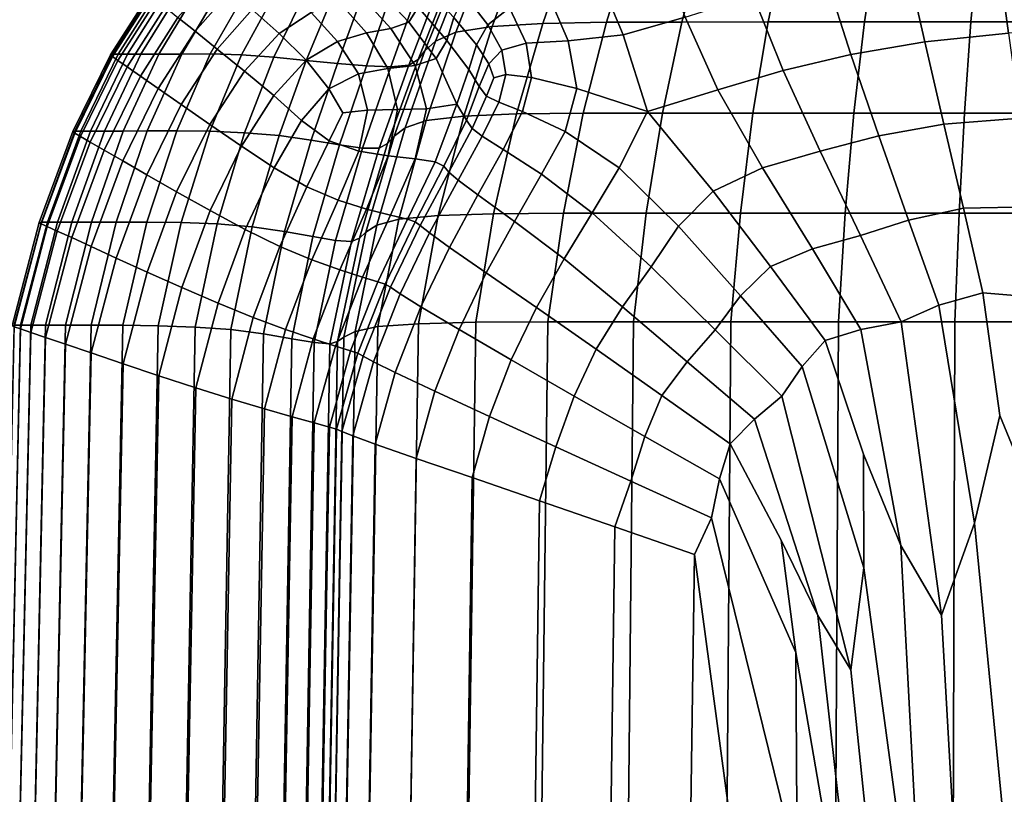
# Model space of a CAD drawing. Units: inches. Extents: x 58 to 224, y -1048 to -984.
# Drawn here: x 83 to 84, y -1023 to -1022 of the extents above; entities that cross this region are included whole.
import ezdxf

# ---------------------------------------------------------------- set-up
doc = ezdxf.new("R2010")
doc.units = ezdxf.units.IN
doc.header["$MEASUREMENT"] = 0
doc.layers.get('0').update_dxf_attribs({"true_color": 0x5890e1})

msp = doc.modelspace()

# ---------------------------------------------------------------- linework, layer by layer
at = {"color": 153, "true_color": 0x5890e1}
for points in [[(83.37991, -1022.35236, 23.97822), (83.3576, -1022.35486, 23.96654), (83.3447, -1022.39001, 23.98549), (83.36745, -1022.38861, 23.99941)], [(83.40749, -1022.35132, 23.99051), (83.37991, -1022.35236, 23.97822), (83.36745, -1022.38861, 23.99941), (83.39605, -1022.38806, 24.01306)], [(83.43986, -1022.35107, 24.00204), (83.40749, -1022.35132, 23.99051), (83.39605, -1022.38806, 24.01306), (83.42997, -1022.388, 24.02542)], [(83.43986, -1022.35107, 24.00204), (83.42997, -1022.388, 24.02542), (83.4687, -1022.38794, 24.03546), (83.47654, -1022.35095, 24.01143)], [(83.47654, -1022.35095, 24.01143), (83.4687, -1022.38794, 24.03546), (83.51206, -1022.38794, 24.04335), (83.51767, -1022.35083, 24.01882)], [(83.5599, -1022.38794, 24.04926), (83.56337, -1022.35083, 24.02436), (83.51767, -1022.35083, 24.01882), (83.51206, -1022.38794, 24.04335)], [(83.61204, -1022.38794, 24.05336), (83.61378, -1022.35083, 24.02822), (83.56337, -1022.35083, 24.02436), (83.5599, -1022.38794, 24.04926)], [(83.61805, -1022.35406, 8.16774), (83.62051, -1022.3905, 8.1424), (83.57684, -1022.39301, 8.14246), (83.57191, -1022.3573, 8.16774)], [(83.3576, -1022.35486, 23.96654), (83.34143, -1022.35864, 23.95542), (83.32843, -1022.39264, 23.97197), (83.3447, -1022.39001, 23.98549)], [(83.3922, -1022.36646, 8.20024), (83.41943, -1022.35602, 8.19828), (83.43141, -1022.3858, 8.17023), (83.40352, -1022.39374, 8.1737)], [(83.57191, -1022.3573, 8.16774), (83.57684, -1022.39301, 8.14246), (83.53915, -1022.39691, 8.14265), (83.53125, -1022.362, 8.16787)], [(83.34143, -1022.35864, 23.95542), (83.33227, -1022.36353, 23.94481), (83.31924, -1022.39661, 23.95951), (83.32843, -1022.39264, 23.97197)], [(83.50591, -1022.40259, 8.14312), (83.495, -1022.36823, 8.16824), (83.53125, -1022.362, 8.16787), (83.53915, -1022.39691, 8.14265)], [(83.21989, -1022.36719, 8.68803), (83.2273, -1022.37384, 8.40567), (83.21118, -1022.39215, 8.4045), (83.20348, -1022.38593, 8.68706)], [(83.29391, -1022.37378, 8.32412), (83.29772, -1022.36737, 8.32205), (83.31141, -1022.38135, 8.28422), (83.30725, -1022.388, 8.28683)], [(83.33227, -1022.36353, 23.94481), (83.32743, -1022.36847, 23.93443), (83.31447, -1022.401, 23.94845), (83.31924, -1022.39661, 23.95951)], [(83.35246, -1022.38165, 8.21044), (83.3428, -1022.38928, 8.21671), (83.33226, -1022.37561, 8.24295), (83.34142, -1022.36499, 8.23802)], [(83.3694, -1022.37451, 8.20462), (83.3922, -1022.36646, 8.20024), (83.40352, -1022.39374, 8.1737), (83.37891, -1022.39642, 8.18115)], [(83.32743, -1022.36847, 23.93443), (83.32427, -1022.37225, 23.92403), (83.31142, -1022.40479, 23.93909), (83.31447, -1022.401, 23.94845)], [(83.47545, -1022.40985, 8.14407), (83.46207, -1022.3761, 8.16899), (83.495, -1022.36823, 8.16824), (83.50591, -1022.40259, 8.14312)], [(83.17406, -1022.4024, 18.93825), (83.19154, -1022.375, 18.93777), (83.19073, -1022.37531, 16.09936), (83.17322, -1022.40271, 16.09944)], [(83.19151, -1022.37628, 13.25979), (83.17403, -1022.40356, 13.25966), (83.17322, -1022.40271, 16.09944), (83.19073, -1022.37531, 16.09936)], [(83.19386, -1022.37817, 10.88391), (83.1765, -1022.40527, 10.88368), (83.17403, -1022.40356, 13.25966), (83.19151, -1022.37628, 13.25979)], [(83.17658, -1022.4024, 21.31136), (83.19395, -1022.375, 21.31014), (83.19154, -1022.375, 18.93777), (83.17406, -1022.4024, 18.93825)], [(83.19395, -1022.375, 21.31014), (83.17658, -1022.4024, 21.31136), (83.18078, -1022.4024, 22.75402), (83.19798, -1022.375, 22.75161)], [(83.19798, -1022.375, 22.75161), (83.18078, -1022.4024, 22.75402), (83.18684, -1022.4024, 23.4976), (83.2038, -1022.375, 23.49372)], [(83.19493, -1022.4024, 23.77347), (83.21157, -1022.37494, 23.768), (83.2038, -1022.375, 23.49372), (83.18684, -1022.4024, 23.4976)], [(83.20525, -1022.4024, 23.81301), (83.2215, -1022.37494, 23.80598), (83.21157, -1022.37494, 23.768), (83.19493, -1022.4024, 23.77347)], [(83.2215, -1022.37494, 23.80598), (83.20525, -1022.4024, 23.81301), (83.21796, -1022.40234, 23.8476), (83.23374, -1022.37488, 23.83919)], [(83.2273, -1022.37384, 8.40567), (83.2369, -1022.38239, 8.35941), (83.22109, -1022.40015, 8.35814), (83.21118, -1022.39215, 8.4045)], [(83.23374, -1022.37488, 23.83919), (83.21796, -1022.40234, 23.8476), (83.23209, -1022.40271, 23.87658), (83.24676, -1022.37573, 23.86683)], [(83.2466, -1022.40381, 23.89931), (83.25902, -1022.37854, 23.88808), (83.24676, -1022.37573, 23.86683), (83.23209, -1022.40271, 23.87658)], [(83.2369, -1022.38239, 8.35941), (83.25142, -1022.37256, 8.36153), (83.26333, -1022.38373, 8.32045), (83.2489, -1022.39313, 8.3184)], [(83.28648, -1022.37683, 8.32405), (83.29391, -1022.37378, 8.32412), (83.30725, -1022.388, 8.28683), (83.29917, -1022.39093, 8.28759)], [(83.31959, -1022.37512, 23.91602), (83.31017, -1022.37738, 23.91281), (83.29918, -1022.4082, 23.92946), (83.30726, -1022.40741, 23.93242)], [(83.32427, -1022.37225, 23.92403), (83.31959, -1022.37512, 23.91602), (83.30726, -1022.40741, 23.93242), (83.31142, -1022.40479, 23.93909)], [(83.32742, -1022.38599, 8.24788), (83.32426, -1022.39636, 8.25167), (83.31141, -1022.38135, 8.28422), (83.31446, -1022.37195, 8.28041)], [(83.3428, -1022.38928, 8.21671), (83.33763, -1022.39825, 8.22222), (83.32742, -1022.38599, 8.24788), (83.33226, -1022.37561, 8.24295)], [(83.35246, -1022.38165, 8.21044), (83.3694, -1022.37451, 8.20462), (83.37891, -1022.39642, 8.18115), (83.35996, -1022.39752, 8.19015)], [(83.43141, -1022.3858, 8.17023), (83.46207, -1022.3761, 8.16899), (83.47545, -1022.40985, 8.14407), (83.44611, -1022.41852, 8.1457)], [(83.19386, -1022.37817, 10.88391), (83.19778, -1022.38135, 9.4366), (83.18062, -1022.40814, 9.43624), (83.1765, -1022.40527, 10.88368)], [(83.26112, -1022.40527, 23.91518), (83.27136, -1022.38092, 23.90236), (83.25902, -1022.37854, 23.88808), (83.2466, -1022.40381, 23.89931)], [(83.28464, -1022.38074, 23.90907), (83.27136, -1022.38092, 23.90236), (83.26112, -1022.40527, 23.91518), (83.27523, -1022.40668, 23.92362)], [(83.26333, -1022.38373, 8.32045), (83.27607, -1022.37921, 8.32258), (83.28817, -1022.39294, 8.28713), (83.27522, -1022.39679, 8.28609)], [(83.29789, -1022.37915, 23.91147), (83.28464, -1022.38074, 23.90907), (83.27523, -1022.40668, 23.92362), (83.28818, -1022.40771, 23.92744)], [(83.27607, -1022.37921, 8.32258), (83.28648, -1022.37683, 8.32405), (83.29917, -1022.39093, 8.28759), (83.28817, -1022.39294, 8.28713)], [(83.31017, -1022.37738, 23.91281), (83.29789, -1022.37915, 23.91147), (83.28818, -1022.40771, 23.92744), (83.29918, -1022.4082, 23.92946)], [(83.19778, -1022.38135, 9.4366), (83.20348, -1022.38593, 8.68706), (83.18659, -1022.41235, 8.68657), (83.18062, -1022.40814, 9.43624)], [(83.2369, -1022.38239, 8.35941), (83.2489, -1022.39313, 8.3184), (83.23343, -1022.4101, 8.31718), (83.22109, -1022.40015, 8.35814)], [(83.2489, -1022.39313, 8.3184), (83.26333, -1022.38373, 8.32045), (83.27522, -1022.39679, 8.28609), (83.26112, -1022.40521, 8.2847)], [(83.32426, -1022.39636, 8.25167), (83.31958, -1022.40436, 8.25456), (83.30725, -1022.388, 8.28683), (83.31141, -1022.38135, 8.28422)], [(83.35246, -1022.38165, 8.21044), (83.35996, -1022.39752, 8.19015), (83.34911, -1022.4007, 8.19829), (83.3428, -1022.38928, 8.21671)], [(83.20348, -1022.38593, 8.68706), (83.21118, -1022.39215, 8.4045), (83.19463, -1022.41791, 8.40391), (83.18659, -1022.41235, 8.68657)], [(83.31958, -1022.40436, 8.25456), (83.31016, -1022.40759, 8.25677), (83.29917, -1022.39093, 8.28759), (83.30725, -1022.388, 8.28683)], [(83.33763, -1022.39825, 8.22222), (83.33415, -1022.40936, 8.22577), (83.32426, -1022.39636, 8.25167), (83.32742, -1022.38599, 8.24788)], [(83.33192, -1022.4303, 24.00225), (83.35565, -1022.42926, 24.01745), (83.36745, -1022.38861, 23.99941), (83.3447, -1022.39001, 23.98549)], [(83.3428, -1022.38928, 8.21671), (83.34911, -1022.4007, 8.19829), (83.34315, -1022.40686, 8.20453), (83.33763, -1022.39825, 8.22222)], [(83.35565, -1022.42926, 24.01745), (83.38562, -1022.42896, 24.03207), (83.39605, -1022.38806, 24.01306), (83.36745, -1022.38861, 23.99941)], [(83.38562, -1022.42896, 24.03207), (83.42123, -1022.42896, 24.04516), (83.42997, -1022.388, 24.02542), (83.39605, -1022.38806, 24.01306)], [(83.40352, -1022.39374, 8.1737), (83.43141, -1022.3858, 8.17023), (83.44611, -1022.41852, 8.1457), (83.41457, -1022.42828, 8.14838)], [(83.42997, -1022.388, 24.02542), (83.42123, -1022.42896, 24.04516), (83.46191, -1022.42896, 24.05577), (83.4687, -1022.38794, 24.03546)], [(83.4687, -1022.38794, 24.03546), (83.46191, -1022.42896, 24.05577), (83.50728, -1022.42896, 24.0641), (83.51206, -1022.38794, 24.04335)], [(83.55696, -1022.42896, 24.07032), (83.5599, -1022.38794, 24.04926), (83.51206, -1022.38794, 24.04335), (83.50728, -1022.42896, 24.0641)], [(83.61057, -1022.42896, 24.07463), (83.61204, -1022.38794, 24.05336), (83.5599, -1022.38794, 24.04926), (83.55696, -1022.42896, 24.07032)], [(83.21118, -1022.39215, 8.4045), (83.22109, -1022.40015, 8.35814), (83.20497, -1022.42511, 8.3575), (83.19463, -1022.41791, 8.40391)], [(83.2489, -1022.39313, 8.3184), (83.26112, -1022.40521, 8.2847), (83.2466, -1022.42108, 8.28324), (83.23343, -1022.4101, 8.31718)], [(83.29788, -1022.40894, 8.25855), (83.28463, -1022.41132, 8.26015), (83.27522, -1022.39679, 8.28609), (83.28817, -1022.39294, 8.28713)], [(83.31016, -1022.40759, 8.25677), (83.29788, -1022.40894, 8.25855), (83.28817, -1022.39294, 8.28713), (83.29917, -1022.39093, 8.28759)], [(83.30553, -1022.43555, 23.97395), (83.31502, -1022.43225, 23.98744), (83.32843, -1022.39264, 23.97197), (83.31924, -1022.39661, 23.95951)], [(83.31502, -1022.43225, 23.98744), (83.33192, -1022.4303, 24.00225), (83.3447, -1022.39001, 23.98549), (83.32843, -1022.39264, 23.97197)], [(83.37891, -1022.39642, 8.18115), (83.40352, -1022.39374, 8.1737), (83.41457, -1022.42828, 8.14838), (83.38271, -1022.41791, 8.16489)], [(83.57684, -1022.39301, 8.14246), (83.58197, -1022.43115, 8.12128), (83.54768, -1022.43384, 8.12154), (83.53915, -1022.39691, 8.14265)], [(83.28463, -1022.41132, 8.26015), (83.27135, -1022.41803, 8.26035), (83.26112, -1022.40521, 8.2847), (83.27522, -1022.39679, 8.28609)], [(83.30068, -1022.43933, 23.96231), (83.30553, -1022.43555, 23.97395), (83.31924, -1022.39661, 23.95951), (83.31447, -1022.401, 23.94845)], [(83.33415, -1022.40936, 8.22577), (83.32887, -1022.42487, 8.22632), (83.31958, -1022.40436, 8.25456), (83.32426, -1022.39636, 8.25167)], [(83.33891, -1022.41705, 8.20786), (83.33415, -1022.40936, 8.22577), (83.33763, -1022.39825, 8.22222), (83.34315, -1022.40686, 8.20453)], [(83.35996, -1022.39752, 8.19015), (83.36243, -1022.41296, 8.17708), (83.35083, -1022.41162, 8.18724), (83.34911, -1022.4007, 8.19829)], [(83.35996, -1022.39752, 8.19015), (83.37891, -1022.39642, 8.18115), (83.38271, -1022.41791, 8.16489), (83.36243, -1022.41296, 8.17708)], [(83.51846, -1022.43915, 8.12185), (83.50591, -1022.40259, 8.14312), (83.53915, -1022.39691, 8.14265), (83.54768, -1022.43384, 8.12154)], [(83.15719, -1022.43701, 18.93872), (83.17406, -1022.4024, 18.93825), (83.17322, -1022.40271, 16.09944), (83.15631, -1022.43726, 16.09954)], [(83.17403, -1022.40356, 13.25966), (83.15717, -1022.43799, 13.25962), (83.15631, -1022.43726, 16.09954), (83.17322, -1022.40271, 16.09944)], [(83.15981, -1022.43701, 21.31253), (83.17658, -1022.4024, 21.31136), (83.17406, -1022.4024, 18.93825), (83.15719, -1022.43701, 18.93872)], [(83.17658, -1022.4024, 21.31136), (83.15981, -1022.43701, 21.31253), (83.16417, -1022.43701, 22.75634), (83.18078, -1022.4024, 22.75402)], [(83.18078, -1022.4024, 22.75402), (83.16417, -1022.43701, 22.75634), (83.17046, -1022.43701, 23.50137), (83.18684, -1022.4024, 23.4976)], [(83.17889, -1022.43701, 23.77885), (83.19493, -1022.4024, 23.77347), (83.18684, -1022.4024, 23.4976), (83.17046, -1022.43701, 23.50137)], [(83.18964, -1022.43695, 23.82), (83.20525, -1022.4024, 23.81301), (83.19493, -1022.4024, 23.77347), (83.17889, -1022.43701, 23.77885)], [(83.20525, -1022.4024, 23.81301), (83.18964, -1022.43695, 23.82), (83.20291, -1022.43695, 23.85604), (83.21796, -1022.40234, 23.8476)], [(83.21796, -1022.40234, 23.8476), (83.20291, -1022.43695, 23.85604), (83.2178, -1022.43713, 23.88636), (83.23209, -1022.40271, 23.87658)], [(83.22109, -1022.40015, 8.35814), (83.23343, -1022.4101, 8.31718), (83.2178, -1022.43402, 8.31657), (83.20497, -1022.42511, 8.3575)], [(83.23344, -1022.43774, 23.91032), (83.2466, -1022.40381, 23.89931), (83.23209, -1022.40271, 23.87658), (83.2178, -1022.43713, 23.88636)], [(83.29773, -1022.44263, 23.95302), (83.30068, -1022.43933, 23.96231), (83.31447, -1022.401, 23.94845), (83.31142, -1022.40479, 23.93909)], [(83.34911, -1022.4007, 8.19829), (83.35083, -1022.41162, 8.18724), (83.34545, -1022.41302, 8.19519), (83.34315, -1022.40686, 8.20453)], [(83.49205, -1022.44611, 8.12252), (83.47545, -1022.40985, 8.14407), (83.50591, -1022.40259, 8.14312), (83.51846, -1022.43915, 8.12185)], [(83.1765, -1022.40527, 10.88368), (83.15975, -1022.43951, 10.88361), (83.15717, -1022.43799, 13.25962), (83.17403, -1022.40356, 13.25966)], [(83.16406, -1022.44196, 9.43612), (83.15975, -1022.43951, 10.88361), (83.1765, -1022.40527, 10.88368), (83.18062, -1022.40814, 9.43624)], [(83.24891, -1022.43896, 23.92729), (83.26112, -1022.40527, 23.91518), (83.2466, -1022.40381, 23.89931), (83.23344, -1022.43774, 23.91032)], [(83.26112, -1022.40521, 8.2847), (83.27135, -1022.41803, 8.26035), (83.25901, -1022.43231, 8.25794), (83.2466, -1022.42108, 8.28324)], [(83.24891, -1022.43896, 23.92729), (83.26334, -1022.44104, 23.93666), (83.27523, -1022.40668, 23.92362), (83.26112, -1022.40527, 23.91518)], [(83.26334, -1022.44104, 23.93666), (83.27608, -1022.44318, 23.94117), (83.28818, -1022.40771, 23.92744), (83.27523, -1022.40668, 23.92362)], [(83.29392, -1022.4447, 23.94661), (83.29773, -1022.44263, 23.95302), (83.31142, -1022.40479, 23.93909), (83.30726, -1022.40741, 23.93242)], [(83.32887, -1022.42487, 8.22632), (83.3152, -1022.427, 8.23411), (83.31016, -1022.40759, 8.25677), (83.31958, -1022.40436, 8.25456)], [(83.3422, -1022.42133, 8.19473), (83.33891, -1022.41705, 8.20786), (83.34315, -1022.40686, 8.20453), (83.34545, -1022.41302, 8.19519)], [(83.17031, -1022.44556, 8.68641), (83.16406, -1022.44196, 9.43612), (83.18062, -1022.40814, 9.43624), (83.18659, -1022.41235, 8.68657)], [(83.23343, -1022.4101, 8.31718), (83.2466, -1022.42108, 8.28324), (83.23208, -1022.44385, 8.28212), (83.2178, -1022.43402, 8.31657)], [(83.28874, -1022.42767, 8.24201), (83.27754, -1022.42877, 8.24702), (83.27135, -1022.41803, 8.26035), (83.28463, -1022.41132, 8.26015)], [(83.27608, -1022.44318, 23.94117), (83.28648, -1022.44464, 23.94357), (83.29918, -1022.4082, 23.92946), (83.28818, -1022.40771, 23.92744)], [(83.30216, -1022.42725, 8.23779), (83.28874, -1022.42767, 8.24201), (83.28463, -1022.41132, 8.26015), (83.29788, -1022.40894, 8.25855)], [(83.28648, -1022.44464, 23.94357), (83.29392, -1022.4447, 23.94661), (83.30726, -1022.40741, 23.93242), (83.29918, -1022.4082, 23.92946)], [(83.3152, -1022.427, 8.23411), (83.30216, -1022.42725, 8.23779), (83.29788, -1022.40894, 8.25855), (83.31016, -1022.40759, 8.25677)], [(83.33324, -1022.43207, 8.2087), (83.32887, -1022.42487, 8.22632), (83.33415, -1022.40936, 8.22577), (83.33891, -1022.41705, 8.20786)], [(83.34765, -1022.42401, 8.18313), (83.3422, -1022.42133, 8.19473), (83.34545, -1022.41302, 8.19519), (83.35083, -1022.41162, 8.18724)], [(83.35837, -1022.42828, 8.17117), (83.34765, -1022.42401, 8.18313), (83.35083, -1022.41162, 8.18724), (83.36243, -1022.41296, 8.17708)], [(83.49205, -1022.44611, 8.12252), (83.46623, -1022.45361, 8.12384), (83.44611, -1022.41852, 8.1457), (83.47545, -1022.40985, 8.14407)], [(83.17873, -1022.45044, 8.40372), (83.17031, -1022.44556, 8.68641), (83.18659, -1022.41235, 8.68657), (83.19463, -1022.41791, 8.40391)], [(83.37745, -1022.43719, 8.15692), (83.35837, -1022.42828, 8.17117), (83.36243, -1022.41296, 8.17708), (83.38271, -1022.41791, 8.16489)], [(83.18951, -1022.45667, 8.3573), (83.17873, -1022.45044, 8.40372), (83.19463, -1022.41791, 8.40391), (83.20497, -1022.42511, 8.3575)], [(83.27135, -1022.41803, 8.26035), (83.27754, -1022.42877, 8.24702), (83.27147, -1022.44141, 8.24071), (83.25901, -1022.43231, 8.25794)], [(83.33575, -1022.43585, 8.19534), (83.33324, -1022.43207, 8.2087), (83.33891, -1022.41705, 8.20786), (83.3422, -1022.42133, 8.19473)], [(83.40185, -1022.45349, 8.14051), (83.37745, -1022.43719, 8.15692), (83.38271, -1022.41791, 8.16489), (83.41457, -1022.42828, 8.14838)], [(83.46623, -1022.45361, 8.12384), (83.44404, -1022.46399, 8.12422), (83.41457, -1022.42828, 8.14838), (83.44611, -1022.41852, 8.1457)], [(83.2466, -1022.42108, 8.28324), (83.25901, -1022.43231, 8.25794), (83.24676, -1022.45355, 8.25516), (83.23208, -1022.44385, 8.28212)], [(83.3152, -1022.427, 8.23411), (83.32887, -1022.42487, 8.22632), (83.31908, -1022.45081, 8.21696), (83.31007, -1022.44952, 8.2221)], [(83.32887, -1022.42487, 8.22632), (83.33324, -1022.43207, 8.2087), (83.32296, -1022.45276, 8.20748), (83.31908, -1022.45081, 8.21696)], [(83.34026, -1022.43933, 8.18265), (83.33575, -1022.43585, 8.19534), (83.3422, -1022.42133, 8.19473), (83.34765, -1022.42401, 8.18313)], [(83.34968, -1022.44525, 8.16924), (83.34026, -1022.43933, 8.18265), (83.34765, -1022.42401, 8.18313), (83.35837, -1022.42828, 8.17117)], [(83.2029, -1022.46436, 8.31638), (83.18951, -1022.45667, 8.3573), (83.20497, -1022.42511, 8.3575), (83.2178, -1022.43402, 8.31657)], [(83.27754, -1022.42877, 8.24702), (83.28874, -1022.42767, 8.24201), (83.28477, -1022.44611, 8.23101), (83.27147, -1022.44141, 8.24071)], [(83.28874, -1022.42767, 8.24201), (83.30216, -1022.42725, 8.23779), (83.29795, -1022.44818, 8.22581), (83.28477, -1022.44611, 8.23101)], [(83.30216, -1022.42725, 8.23779), (83.3152, -1022.427, 8.23411), (83.31007, -1022.44952, 8.2221), (83.29795, -1022.44818, 8.22581)], [(83.32048, -1022.47498, 24.01636), (83.34534, -1022.47418, 24.03226), (83.35565, -1022.42926, 24.01745), (83.33192, -1022.4303, 24.00225)], [(83.34534, -1022.47418, 24.03226), (83.37669, -1022.47388, 24.04758), (83.38562, -1022.42896, 24.03207), (83.35565, -1022.42926, 24.01745)], [(83.36687, -1022.45642, 8.15373), (83.34968, -1022.44525, 8.16924), (83.35837, -1022.42828, 8.17117), (83.37745, -1022.43719, 8.15692)], [(83.37669, -1022.47388, 24.04758), (83.41388, -1022.47388, 24.06129), (83.42123, -1022.42896, 24.04516), (83.38562, -1022.42896, 24.03207)], [(83.42851, -1022.47968, 8.12206), (83.40185, -1022.45349, 8.14051), (83.41457, -1022.42828, 8.14838), (83.44404, -1022.46399, 8.12422)], [(83.42123, -1022.42896, 24.04516), (83.41388, -1022.47388, 24.06129), (83.45628, -1022.47388, 24.07239), (83.46191, -1022.42896, 24.05577)], [(83.46191, -1022.42896, 24.05577), (83.45628, -1022.47388, 24.07239), (83.50335, -1022.47388, 24.08108), (83.50728, -1022.42896, 24.0641)], [(83.55456, -1022.47388, 24.08756), (83.55696, -1022.42896, 24.07032), (83.50728, -1022.42896, 24.0641), (83.50335, -1022.47388, 24.08108)], [(83.60937, -1022.47388, 24.09204), (83.61057, -1022.42896, 24.07463), (83.55696, -1022.42896, 24.07032), (83.55456, -1022.47388, 24.08756)], [(83.25901, -1022.43231, 8.25794), (83.27147, -1022.44141, 8.24071), (83.26138, -1022.46204, 8.23613), (83.24676, -1022.45355, 8.25516)], [(83.29287, -1022.47937, 23.98683), (83.30278, -1022.47662, 24.00088), (83.31502, -1022.43225, 23.98744), (83.30553, -1022.43555, 23.97395)], [(83.30278, -1022.47662, 24.00088), (83.32048, -1022.47498, 24.01636), (83.33192, -1022.4303, 24.00225), (83.31502, -1022.43225, 23.98744)], [(83.33324, -1022.43207, 8.2087), (83.33575, -1022.43585, 8.19534), (83.32523, -1022.45551, 8.1954), (83.32296, -1022.45276, 8.20748)], [(83.53187, -1022.47699, 8.10476), (83.51846, -1022.43915, 8.12185), (83.54768, -1022.43384, 8.12154), (83.5565, -1022.47168, 8.10473)], [(83.58197, -1022.43115, 8.12128), (83.58718, -1022.47107, 8.10431), (83.5565, -1022.47168, 8.10473), (83.54768, -1022.43384, 8.12154)], [(83.14209, -1022.47791, 18.93913), (83.15719, -1022.43701, 18.93872), (83.15631, -1022.43726, 16.09954), (83.14118, -1022.47809, 16.09964)], [(83.15717, -1022.43799, 13.25962), (83.14207, -1022.4787, 13.25962), (83.14118, -1022.47809, 16.09964), (83.15631, -1022.43726, 16.09954)], [(83.15975, -1022.43951, 10.88361), (83.14476, -1022.47992, 10.88361), (83.14207, -1022.4787, 13.25962), (83.15717, -1022.43799, 13.25962)], [(83.14479, -1022.47791, 21.31357), (83.15981, -1022.43701, 21.31253), (83.15719, -1022.43701, 18.93872), (83.14209, -1022.47791, 18.93913)], [(83.15981, -1022.43701, 21.31253), (83.14479, -1022.47791, 21.31357), (83.1493, -1022.47791, 22.75842), (83.16417, -1022.43701, 22.75634)], [(83.16417, -1022.43701, 22.75634), (83.1493, -1022.47791, 22.75842), (83.15582, -1022.47791, 23.50476), (83.17046, -1022.43701, 23.50137)], [(83.16456, -1022.47791, 23.78371), (83.17889, -1022.43701, 23.77885), (83.17046, -1022.43701, 23.50137), (83.15582, -1022.47791, 23.50476)], [(83.17572, -1022.47791, 23.82634), (83.18964, -1022.43695, 23.82), (83.17889, -1022.43701, 23.77885), (83.16456, -1022.47791, 23.78371)], [(83.18964, -1022.43695, 23.82), (83.17572, -1022.47791, 23.82634), (83.18952, -1022.47791, 23.86376), (83.20291, -1022.43695, 23.85604)], [(83.20291, -1022.43695, 23.85604), (83.18952, -1022.47791, 23.86376), (83.20497, -1022.47809, 23.89528), (83.2178, -1022.43713, 23.88636)], [(83.21796, -1022.47278, 8.28177), (83.2029, -1022.46436, 8.31638), (83.2178, -1022.43402, 8.31657), (83.23208, -1022.44385, 8.28212)], [(83.2211, -1022.4787, 23.92025), (83.23344, -1022.43774, 23.91032), (83.2178, -1022.43713, 23.88636), (83.20497, -1022.47809, 23.89528)], [(83.23691, -1022.47998, 23.93799), (83.24891, -1022.43896, 23.92729), (83.23344, -1022.43774, 23.91032), (83.2211, -1022.4787, 23.92025)], [(83.28792, -1022.48248, 23.97473), (83.29287, -1022.47937, 23.98683), (83.30553, -1022.43555, 23.97395), (83.30068, -1022.43933, 23.96231)], [(83.33575, -1022.43585, 8.19534), (83.34026, -1022.43933, 8.18265), (83.32938, -1022.45905, 8.18247), (83.32523, -1022.45551, 8.1954)], [(83.38972, -1022.47369, 8.13683), (83.36687, -1022.45642, 8.15373), (83.37745, -1022.43719, 8.15692), (83.40185, -1022.45349, 8.14051)], [(83.14925, -1022.48199, 9.43612), (83.14476, -1022.47992, 10.88361), (83.15975, -1022.43951, 10.88361), (83.16406, -1022.44196, 9.43612)], [(83.15575, -1022.48492, 8.68641), (83.14925, -1022.48199, 9.43612), (83.16406, -1022.44196, 9.43612), (83.17031, -1022.44556, 8.68641)], [(83.23691, -1022.47998, 23.93799), (83.25143, -1022.48212, 23.94783), (83.26334, -1022.44104, 23.93666), (83.24891, -1022.43896, 23.92729)], [(83.25143, -1022.48212, 23.94783), (83.26407, -1022.48438, 23.95262), (83.27608, -1022.44318, 23.94117), (83.26334, -1022.44104, 23.93666)], [(83.27147, -1022.44141, 8.24071), (83.28477, -1022.44611, 8.23101), (83.27548, -1022.46802, 8.22551), (83.26138, -1022.46204, 8.23613)], [(83.28146, -1022.48657, 23.95841), (83.28506, -1022.48511, 23.96509), (83.29773, -1022.44263, 23.95302), (83.29392, -1022.4447, 23.94661)], [(83.28506, -1022.48511, 23.96509), (83.28792, -1022.48248, 23.97473), (83.30068, -1022.43933, 23.96231), (83.29773, -1022.44263, 23.95302)], [(83.34026, -1022.43933, 8.18265), (83.34968, -1022.44525, 8.16924), (83.33828, -1022.4657, 8.16813), (83.32938, -1022.45905, 8.18247)], [(83.51027, -1022.48401, 8.10493), (83.49205, -1022.44611, 8.12252), (83.51846, -1022.43915, 8.12185), (83.53187, -1022.47699, 8.10476)], [(83.16449, -1022.48895, 8.40372), (83.15575, -1022.48492, 8.68641), (83.17031, -1022.44556, 8.68641), (83.17873, -1022.45044, 8.40372)], [(83.23373, -1022.4812, 8.25428), (83.21796, -1022.47278, 8.28177), (83.23208, -1022.44385, 8.28212), (83.24676, -1022.45355, 8.25516)], [(83.26407, -1022.48438, 23.95262), (83.27428, -1022.48615, 23.9552), (83.28648, -1022.44464, 23.94357), (83.27608, -1022.44318, 23.94117)], [(83.27428, -1022.48615, 23.9552), (83.28146, -1022.48657, 23.95841), (83.29392, -1022.4447, 23.94661), (83.28648, -1022.44464, 23.94357)], [(83.28477, -1022.44611, 8.23101), (83.29795, -1022.44818, 8.22581), (83.28829, -1022.47205, 8.22022), (83.27548, -1022.46802, 8.22551)], [(83.34968, -1022.44525, 8.16924), (83.36687, -1022.45642, 8.15373), (83.35474, -1022.4776, 8.15183), (83.33828, -1022.4657, 8.16813)], [(83.51027, -1022.48401, 8.10493), (83.48867, -1022.48993, 8.10575), (83.46623, -1022.45361, 8.12384), (83.49205, -1022.44611, 8.12252)], [(83.17571, -1022.49408, 8.3573), (83.16449, -1022.48895, 8.40372), (83.17873, -1022.45044, 8.40372), (83.18951, -1022.45667, 8.3573)], [(83.29795, -1022.44818, 8.22581), (83.31007, -1022.44952, 8.2221), (83.29903, -1022.47479, 8.21721), (83.28829, -1022.47205, 8.22022)], [(83.31007, -1022.44952, 8.2221), (83.31908, -1022.45081, 8.21696), (83.30665, -1022.47662, 8.21345), (83.29903, -1022.47479, 8.21721)], [(83.31908, -1022.45081, 8.21696), (83.32296, -1022.45276, 8.20748), (83.31009, -1022.47784, 8.2059), (83.30665, -1022.47662, 8.21345)], [(83.24929, -1022.48883, 8.2347), (83.23373, -1022.4812, 8.25428), (83.24676, -1022.45355, 8.25516), (83.26138, -1022.46204, 8.23613)], [(83.32296, -1022.45276, 8.20748), (83.32523, -1022.45551, 8.1954), (83.31238, -1022.47949, 8.19533), (83.31009, -1022.47784, 8.2059)], [(83.32523, -1022.45551, 8.1954), (83.32938, -1022.45905, 8.18247), (83.31657, -1022.48279, 8.18251), (83.31238, -1022.47949, 8.19533)], [(83.41612, -1022.49799, 8.11926), (83.38972, -1022.47369, 8.13683), (83.40185, -1022.45349, 8.14051), (83.42851, -1022.47968, 8.12206)], [(83.48867, -1022.48993, 8.10575), (83.46977, -1022.49786, 8.10611), (83.44404, -1022.46399, 8.12422), (83.46623, -1022.45361, 8.12384)], [(83.18964, -1022.50043, 8.31639), (83.17571, -1022.49408, 8.3573), (83.18951, -1022.45667, 8.3573), (83.2029, -1022.46436, 8.31638)], [(83.32938, -1022.45905, 8.18247), (83.33828, -1022.4657, 8.16813), (83.3255, -1022.48938, 8.16763), (83.31657, -1022.48279, 8.18251)], [(83.36687, -1022.45642, 8.15373), (83.38972, -1022.47369, 8.13683), (83.377, -1022.49445, 8.13466), (83.35474, -1022.4776, 8.15183)], [(83.20524, -1022.50739, 8.28179), (83.18964, -1022.50043, 8.31639), (83.2029, -1022.46436, 8.31638), (83.21796, -1022.47278, 8.28177)], [(83.26369, -1022.49481, 8.22384), (83.24929, -1022.48883, 8.2347), (83.26138, -1022.46204, 8.23613), (83.27548, -1022.46802, 8.22551)], [(83.45628, -1022.51105, 8.10486), (83.42851, -1022.47968, 8.12206), (83.44404, -1022.46399, 8.12422), (83.46977, -1022.49786, 8.10611)], [(83.27627, -1022.49939, 8.21861), (83.26369, -1022.49481, 8.22384), (83.27548, -1022.46802, 8.22551), (83.28829, -1022.47205, 8.22022)], [(83.33828, -1022.4657, 8.16813), (83.35474, -1022.4776, 8.15183), (83.34205, -1022.50079, 8.15089), (83.3255, -1022.48938, 8.16763)], [(83.22149, -1022.5144, 8.25433), (83.20524, -1022.50739, 8.28179), (83.21796, -1022.47278, 8.28177), (83.23373, -1022.4812, 8.25428)], [(83.28638, -1022.50269, 8.2159), (83.27627, -1022.49939, 8.21861), (83.28829, -1022.47205, 8.22022), (83.29903, -1022.47479, 8.21721)], [(83.54539, -1022.5152, 8.09216), (83.53187, -1022.47699, 8.10476), (83.5565, -1022.47168, 8.10473), (83.56525, -1022.50964, 8.09239)], [(83.58718, -1022.47107, 8.10431), (83.5923, -1022.51202, 8.09165), (83.56525, -1022.50964, 8.09239), (83.5565, -1022.47168, 8.10473)], [(83.12991, -1022.52429, 18.93947), (83.14209, -1022.47791, 18.93913), (83.14118, -1022.47809, 16.09964), (83.12898, -1022.52448, 16.09973)], [(83.14207, -1022.4787, 13.25962), (83.12991, -1022.52496, 13.25962), (83.12898, -1022.52448, 16.09973), (83.14118, -1022.47809, 16.09964)], [(83.13269, -1022.52429, 21.3144), (83.14479, -1022.47791, 21.31357), (83.14209, -1022.47791, 18.93913), (83.12991, -1022.52429, 18.93947)], [(83.14479, -1022.47791, 21.31357), (83.13269, -1022.52429, 21.3144), (83.13731, -1022.52429, 22.76009), (83.1493, -1022.47791, 22.75842)], [(83.1493, -1022.47791, 22.75842), (83.13731, -1022.52429, 22.76009), (83.14401, -1022.52429, 23.5075), (83.15582, -1022.47791, 23.50476)], [(83.153, -1022.52429, 23.78763), (83.16456, -1022.47791, 23.78371), (83.15582, -1022.47791, 23.50476), (83.14401, -1022.52429, 23.5075)], [(83.1645, -1022.52429, 23.83146), (83.17572, -1022.47791, 23.82634), (83.16456, -1022.47791, 23.78371), (83.153, -1022.52429, 23.78763)], [(83.17572, -1022.47791, 23.82634), (83.1645, -1022.52429, 23.83146), (83.17873, -1022.52429, 23.86998), (83.18952, -1022.47791, 23.86376)], [(83.18952, -1022.47791, 23.86376), (83.17873, -1022.52429, 23.86998), (83.19464, -1022.52448, 23.90247), (83.20497, -1022.47809, 23.89528)], [(83.21119, -1022.52509, 23.92824), (83.2211, -1022.4787, 23.92025), (83.20497, -1022.47809, 23.89528), (83.19464, -1022.52448, 23.90247)], [(83.30278, -1022.47662, 24.00088), (83.29287, -1022.47937, 23.98683), (83.28306, -1022.5271, 23.99687), (83.29327, -1022.5249, 24.01134)], [(83.29339, -1022.50476, 8.21262), (83.28638, -1022.50269, 8.2159), (83.29903, -1022.47479, 8.21721), (83.30665, -1022.47662, 8.21345)], [(83.32048, -1022.47498, 24.01636), (83.30278, -1022.47662, 24.00088), (83.29327, -1022.5249, 24.01134), (83.31158, -1022.52362, 24.02733)], [(83.29662, -1022.50586, 8.20568), (83.29339, -1022.50476, 8.21262), (83.30665, -1022.47662, 8.21345), (83.31009, -1022.47784, 8.2059)], [(83.29898, -1022.50714, 8.19553), (83.29662, -1022.50586, 8.20568), (83.31009, -1022.47784, 8.2059), (83.31238, -1022.47949, 8.19533)], [(83.34534, -1022.47418, 24.03226), (83.32048, -1022.47498, 24.01636), (83.31158, -1022.52362, 24.02733), (83.3373, -1022.52295, 24.04379)], [(83.37669, -1022.47388, 24.04758), (83.34534, -1022.47418, 24.03226), (83.3373, -1022.52295, 24.04379), (83.36973, -1022.52271, 24.05964)], [(83.35474, -1022.4776, 8.15183), (83.377, -1022.49445, 8.13466), (83.36456, -1022.51636, 8.13357), (83.34205, -1022.50079, 8.15089)], [(83.41388, -1022.47388, 24.06129), (83.37669, -1022.47388, 24.04758), (83.36973, -1022.52271, 24.05964), (83.40816, -1022.52271, 24.07384)], [(83.38972, -1022.47369, 8.13683), (83.41612, -1022.49799, 8.11926), (83.40331, -1022.51605, 8.1177), (83.377, -1022.49445, 8.13466)], [(83.41388, -1022.47388, 24.06129), (83.40816, -1022.52271, 24.07384), (83.4519, -1022.52271, 24.08531), (83.45628, -1022.47388, 24.07239)], [(83.45628, -1022.47388, 24.07239), (83.4519, -1022.52271, 24.08531), (83.50029, -1022.52271, 24.09428), (83.50335, -1022.47388, 24.08108)], [(83.55269, -1022.52271, 24.10096), (83.55456, -1022.47388, 24.08756), (83.50335, -1022.47388, 24.08108), (83.50029, -1022.52271, 24.09428)], [(83.52849, -1022.52271, 8.0919), (83.51027, -1022.48401, 8.10493), (83.53187, -1022.47699, 8.10476), (83.54539, -1022.5152, 8.09216)], [(83.60844, -1022.52271, 24.10558), (83.60937, -1022.47388, 24.09204), (83.55456, -1022.47388, 24.08756), (83.55269, -1022.52271, 24.10096)], [(83.14476, -1022.47992, 10.88361), (83.13268, -1022.52588, 10.88361), (83.12991, -1022.52496, 13.25962), (83.14207, -1022.4787, 13.25962)], [(83.14476, -1022.47992, 10.88361), (83.14925, -1022.48199, 9.43612), (83.13729, -1022.52747, 9.43612), (83.13268, -1022.52588, 10.88361)], [(83.14925, -1022.48199, 9.43612), (83.15575, -1022.48492, 8.68641), (83.14398, -1022.52972, 8.68641), (83.13729, -1022.52747, 9.43612)], [(83.22731, -1022.52625, 23.94657), (83.23691, -1022.47998, 23.93799), (83.2211, -1022.4787, 23.92025), (83.21119, -1022.52509, 23.92824)], [(83.23736, -1022.52087, 8.23481), (83.22149, -1022.5144, 8.25433), (83.23373, -1022.4812, 8.25428), (83.24929, -1022.48883, 8.2347)], [(83.25143, -1022.48212, 23.94783), (83.23691, -1022.47998, 23.93799), (83.22731, -1022.52625, 23.94657), (83.24197, -1022.5282, 23.95676)], [(83.26407, -1022.48438, 23.95262), (83.25143, -1022.48212, 23.94783), (83.24197, -1022.5282, 23.95676), (83.25462, -1022.53033, 23.96172)], [(83.28792, -1022.48248, 23.97473), (83.28506, -1022.48511, 23.96509), (83.27525, -1022.53162, 23.97454), (83.27802, -1022.5296, 23.98443)], [(83.29287, -1022.47937, 23.98683), (83.28792, -1022.48248, 23.97473), (83.27802, -1022.5296, 23.98443), (83.28306, -1022.5271, 23.99687)], [(83.30336, -1022.51013, 8.18266), (83.29898, -1022.50714, 8.19553), (83.31238, -1022.47949, 8.19533), (83.31657, -1022.48279, 8.18251)], [(83.44489, -1022.52637, 8.1033), (83.41612, -1022.49799, 8.11926), (83.42851, -1022.47968, 8.12206), (83.45628, -1022.51105, 8.10486)], [(83.15575, -1022.48492, 8.68641), (83.16449, -1022.48895, 8.40372), (83.15299, -1022.53278, 8.40372), (83.14398, -1022.52972, 8.68641)], [(83.27428, -1022.48615, 23.9552), (83.26407, -1022.48438, 23.95262), (83.25462, -1022.53033, 23.96172), (83.26474, -1022.53204, 23.96439)], [(83.28146, -1022.48657, 23.95841), (83.27428, -1022.48615, 23.9552), (83.26474, -1022.53204, 23.96439), (83.27179, -1022.53265, 23.96769)], [(83.28506, -1022.48511, 23.96509), (83.28146, -1022.48657, 23.95841), (83.27179, -1022.53265, 23.96769), (83.27525, -1022.53162, 23.97454)], [(83.31267, -1022.51605, 8.16752), (83.30336, -1022.51013, 8.18266), (83.31657, -1022.48279, 8.18251), (83.3255, -1022.48938, 8.16763)], [(83.51027, -1022.48401, 8.10493), (83.52849, -1022.52271, 8.0919), (83.51034, -1022.52625, 8.09256), (83.48867, -1022.48993, 8.10575)], [(83.16449, -1022.48895, 8.40372), (83.17571, -1022.49408, 8.3573), (83.16455, -1022.53668, 8.3573), (83.15299, -1022.53278, 8.40372)], [(83.25182, -1022.52625, 8.22405), (83.23736, -1022.52087, 8.23481), (83.24929, -1022.48883, 8.2347), (83.26369, -1022.49481, 8.22384)], [(83.3298, -1022.52625, 8.15059), (83.31267, -1022.51605, 8.16752), (83.3255, -1022.48938, 8.16763), (83.34205, -1022.50079, 8.15089)], [(83.48867, -1022.48993, 8.10575), (83.51034, -1022.52625, 8.09256), (83.49436, -1022.53119, 8.09303), (83.46977, -1022.49786, 8.10611)], [(83.17571, -1022.49408, 8.3573), (83.18964, -1022.50043, 8.31639), (83.17889, -1022.54156, 8.31639), (83.16455, -1022.53668, 8.3573)], [(83.26431, -1022.53046, 8.21891), (83.25182, -1022.52625, 8.22405), (83.26369, -1022.49481, 8.22384), (83.27627, -1022.49939, 8.21861)], [(83.377, -1022.49445, 8.13466), (83.40331, -1022.51605, 8.1177), (83.39138, -1022.5351, 8.11695), (83.36456, -1022.51636, 8.13357)], [(83.27425, -1022.53363, 8.21628), (83.26431, -1022.53046, 8.21891), (83.27627, -1022.49939, 8.21861), (83.28638, -1022.50269, 8.2159)], [(83.41612, -1022.49799, 8.11926), (83.44489, -1022.52637, 8.1033), (83.43229, -1022.54065, 8.10268), (83.40331, -1022.51605, 8.1177)], [(83.48399, -1022.54279, 8.0922), (83.45628, -1022.51105, 8.10486), (83.46977, -1022.49786, 8.10611), (83.49436, -1022.53119, 8.09303)], [(83.18964, -1022.50043, 8.31639), (83.20524, -1022.50739, 8.28179), (83.19492, -1022.54694, 8.28181), (83.17889, -1022.54156, 8.31639)], [(83.28109, -1022.53577, 8.21303), (83.27425, -1022.53363, 8.21628), (83.28638, -1022.50269, 8.2159), (83.29339, -1022.50476, 8.21262)], [(83.35327, -1022.53986, 8.13318), (83.3298, -1022.52625, 8.15059), (83.34205, -1022.50079, 8.15089), (83.36456, -1022.51636, 8.13357)], [(83.20524, -1022.50739, 8.28179), (83.22149, -1022.5144, 8.25433), (83.21157, -1022.55237, 8.25437), (83.19492, -1022.54694, 8.28181)], [(83.28426, -1022.53687, 8.20604), (83.28109, -1022.53577, 8.21303), (83.29339, -1022.50476, 8.21262), (83.29662, -1022.50586, 8.20568)], [(83.28669, -1022.53815, 8.1958), (83.28426, -1022.53687, 8.20604), (83.29662, -1022.50586, 8.20568), (83.29898, -1022.50714, 8.19553)], [(83.29133, -1022.54065, 8.18281), (83.28669, -1022.53815, 8.1958), (83.29898, -1022.50714, 8.19553), (83.30336, -1022.51013, 8.18266)], [(83.30111, -1022.54553, 8.16758), (83.29133, -1022.54065, 8.18281), (83.30336, -1022.51013, 8.18266), (83.31267, -1022.51605, 8.16752)], [(83.47485, -1022.55615, 8.09125), (83.44489, -1022.52637, 8.1033), (83.45628, -1022.51105, 8.10486), (83.48399, -1022.54279, 8.0922)], [(83.5615, -1022.61328, 8.08336), (83.54539, -1022.5152, 8.09216), (83.56525, -1022.50964, 8.09239), (83.57293, -1022.56482, 8.08591)], [(83.5923, -1022.51202, 8.09165), (83.59244, -1022.61249, 8.0829), (83.57293, -1022.56482, 8.08591), (83.56525, -1022.50964, 8.09239)], [(83.22149, -1022.5144, 8.25433), (83.23736, -1022.52087, 8.23481), (83.22774, -1022.55756, 8.23488), (83.21157, -1022.55237, 8.25437)], [(83.31898, -1022.55396, 8.1506), (83.30111, -1022.54553, 8.16758), (83.31267, -1022.51605, 8.16752), (83.3298, -1022.52625, 8.15059)], [(83.3816, -1022.55615, 8.11658), (83.35327, -1022.53986, 8.13318), (83.36456, -1022.51636, 8.13357), (83.39138, -1022.5351, 8.11695)], [(83.40331, -1022.51605, 8.1177), (83.43229, -1022.54065, 8.10268), (83.42094, -1022.55591, 8.10247), (83.39138, -1022.5351, 8.11695)], [(83.54664, -1022.6546, 8.08255), (83.52849, -1022.52271, 8.0919), (83.54539, -1022.5152, 8.09216), (83.5615, -1022.61328, 8.08336)], [(83.23736, -1022.52087, 8.23481), (83.25182, -1022.52625, 8.22405), (83.24233, -1022.56189, 8.22416), (83.22774, -1022.55756, 8.23488)], [(83.13268, -1022.52588, 10.88361), (83.12325, -1022.95215, 10.88361), (83.12041, -1022.95148, 13.25962), (83.12991, -1022.52496, 13.25962)], [(83.12325, -1022.95105, 21.31506), (83.13269, -1022.52429, 21.3144), (83.12991, -1022.52429, 18.93947), (83.12042, -1022.95105, 18.93973)], [(83.13269, -1022.52429, 21.3144), (83.12325, -1022.95105, 21.31506), (83.12797, -1022.95105, 22.76139), (83.13731, -1022.52429, 22.76009)], [(83.13268, -1022.52588, 10.88361), (83.13729, -1022.52747, 9.43612), (83.12796, -1022.95325, 9.43612), (83.12325, -1022.95215, 10.88361)], [(83.13731, -1022.52429, 22.76009), (83.12797, -1022.95105, 22.76139), (83.1348, -1022.95105, 23.50963), (83.14401, -1022.52429, 23.5075)], [(83.14399, -1022.95105, 23.79068), (83.153, -1022.52429, 23.78763), (83.14401, -1022.52429, 23.5075), (83.1348, -1022.95105, 23.50963)], [(83.15575, -1022.95105, 23.83545), (83.1645, -1022.52429, 23.83146), (83.153, -1022.52429, 23.78763), (83.14399, -1022.95105, 23.79068)], [(83.1645, -1022.52429, 23.83146), (83.15575, -1022.95105, 23.83545), (83.17032, -1022.95105, 23.87483), (83.17873, -1022.52429, 23.86998)], [(83.17873, -1022.52429, 23.86998), (83.17032, -1022.95105, 23.87483), (83.1866, -1022.95123, 23.90808), (83.19464, -1022.52448, 23.90247)], [(83.20348, -1022.95172, 23.93446), (83.21119, -1022.52509, 23.92824), (83.19464, -1022.52448, 23.90247), (83.1866, -1022.95123, 23.90808)], [(83.21989, -1022.9527, 23.95323), (83.22731, -1022.52625, 23.94657), (83.21119, -1022.52509, 23.92824), (83.20348, -1022.95172, 23.93446)], [(83.24197, -1022.5282, 23.95676), (83.22731, -1022.52625, 23.94657), (83.21989, -1022.9527, 23.95323), (83.23471, -1022.95428, 23.96365)], [(83.25182, -1022.52625, 8.22405), (83.26431, -1022.53046, 8.21891), (83.25485, -1022.56543, 8.21907), (83.24233, -1022.56189, 8.22416)], [(83.29327, -1022.5249, 24.01134), (83.28306, -1022.5271, 23.99687), (83.27572, -1022.95404, 24.00441), (83.28615, -1022.95233, 24.01919)], [(83.31158, -1022.52362, 24.02733), (83.29327, -1022.5249, 24.01134), (83.28615, -1022.95233, 24.01919), (83.30492, -1022.95135, 24.03556)], [(83.3373, -1022.52295, 24.04379), (83.31158, -1022.52362, 24.02733), (83.30492, -1022.95135, 24.03556), (83.33128, -1022.95081, 24.05243)], [(83.34353, -1022.56525, 8.13314), (83.31898, -1022.55396, 8.1506), (83.3298, -1022.52625, 8.15059), (83.35327, -1022.53986, 8.13318)], [(83.36973, -1022.52271, 24.05964), (83.3373, -1022.52295, 24.04379), (83.33128, -1022.95081, 24.05243), (83.36452, -1022.95068, 24.06869)], [(83.40816, -1022.52271, 24.07384), (83.36973, -1022.52271, 24.05964), (83.36452, -1022.95068, 24.06869), (83.40388, -1022.95068, 24.08325)], [(83.40816, -1022.52271, 24.07384), (83.40388, -1022.95068, 24.08325), (83.44862, -1022.95068, 24.09501), (83.4519, -1022.52271, 24.08531)], [(83.44489, -1022.52637, 8.1033), (83.47485, -1022.55615, 8.09125), (83.46255, -1022.56647, 8.09133), (83.43229, -1022.54065, 8.10268)], [(83.4519, -1022.52271, 24.08531), (83.44862, -1022.95068, 24.09501), (83.498, -1022.95068, 24.10418), (83.50029, -1022.52271, 24.09428)], [(83.51034, -1022.52625, 8.09256), (83.52835, -1022.62323, 8.08354), (83.51154, -1022.58228, 8.08637), (83.49436, -1022.53119, 8.09303)], [(83.55128, -1022.95068, 24.11102), (83.55269, -1022.52271, 24.10096), (83.50029, -1022.52271, 24.09428), (83.498, -1022.95068, 24.10418)], [(83.52849, -1022.52271, 8.0919), (83.54664, -1022.6546, 8.08255), (83.52835, -1022.62323, 8.08354), (83.51034, -1022.52625, 8.09256)], [(83.60773, -1022.95068, 24.11573), (83.60844, -1022.52271, 24.10558), (83.55269, -1022.52271, 24.10096), (83.55128, -1022.95068, 24.11102)], [(83.13729, -1022.52747, 9.43612), (83.14398, -1022.52972, 8.68641), (83.1348, -1022.95483, 8.68641), (83.12796, -1022.95325, 9.43612)], [(83.14398, -1022.52972, 8.68641), (83.15299, -1022.53278, 8.40372), (83.144, -1022.95697, 8.40373), (83.1348, -1022.95483, 8.68641)], [(83.25462, -1022.53033, 23.96172), (83.24197, -1022.5282, 23.95676), (83.23471, -1022.95428, 23.96365), (83.24744, -1022.95605, 23.96871)], [(83.26474, -1022.53204, 23.96439), (83.25462, -1022.53033, 23.96172), (83.24744, -1022.95605, 23.96871), (83.25756, -1022.95752, 23.97141)], [(83.26431, -1022.53046, 8.21891), (83.27425, -1022.53363, 8.21628), (83.26476, -1022.56818, 8.21648), (83.25485, -1022.56543, 8.21907)], [(83.27802, -1022.5296, 23.98443), (83.27525, -1022.53162, 23.97454), (83.26792, -1022.9574, 23.98168), (83.27065, -1022.95587, 23.99174)], [(83.28306, -1022.5271, 23.99687), (83.27802, -1022.5296, 23.98443), (83.27065, -1022.95587, 23.99174), (83.27572, -1022.95404, 24.00441)], [(83.5118, -1022.63336, 8.08345), (83.48399, -1022.54279, 8.0922), (83.49436, -1022.53119, 8.09303), (83.51154, -1022.58228, 8.08637)], [(83.15299, -1022.53278, 8.40372), (83.16455, -1022.53668, 8.3573), (83.15582, -1022.95972, 8.35731), (83.144, -1022.95697, 8.40373)], [(83.27179, -1022.53265, 23.96769), (83.26474, -1022.53204, 23.96439), (83.25756, -1022.95752, 23.97141), (83.26456, -1022.95813, 23.97473)], [(83.27525, -1022.53162, 23.97454), (83.27179, -1022.53265, 23.96769), (83.26456, -1022.95813, 23.97473), (83.26792, -1022.9574, 23.98168)], [(83.27425, -1022.53363, 8.21628), (83.28109, -1022.53577, 8.21303), (83.27155, -1022.57007, 8.21324), (83.26476, -1022.56818, 8.21648)], [(83.41331, -1022.57422, 8.10213), (83.3816, -1022.55615, 8.11658), (83.39138, -1022.5351, 8.11695), (83.42094, -1022.55591, 8.10247)], [(83.16455, -1022.53668, 8.3573), (83.17889, -1022.54156, 8.31639), (83.17046, -1022.96307, 8.3164), (83.15582, -1022.95972, 8.35731)], [(83.28109, -1022.53577, 8.21303), (83.28426, -1022.53687, 8.20604), (83.2747, -1022.57104, 8.20622), (83.27155, -1022.57007, 8.21324)], [(83.28426, -1022.53687, 8.20604), (83.28669, -1022.53815, 8.1958), (83.27719, -1022.57208, 8.19593), (83.2747, -1022.57104, 8.20622)], [(83.28669, -1022.53815, 8.1958), (83.29133, -1022.54065, 8.18281), (83.28201, -1022.57397, 8.18288), (83.27719, -1022.57208, 8.19593)], [(83.37335, -1022.57892, 8.11649), (83.34353, -1022.56525, 8.13314), (83.35327, -1022.53986, 8.13318), (83.3816, -1022.55615, 8.11658)], [(83.17889, -1022.54156, 8.31639), (83.19492, -1022.54694, 8.28181), (83.18683, -1022.96686, 8.28183), (83.17046, -1022.96307, 8.3164)], [(83.29133, -1022.54065, 8.18281), (83.30111, -1022.54553, 8.16758), (83.29214, -1022.5777, 8.1676), (83.28201, -1022.57397, 8.18288)], [(83.43229, -1022.54065, 8.10268), (83.46255, -1022.56647, 8.09133), (83.4517, -1022.57751, 8.09157), (83.42094, -1022.55591, 8.10247)], [(83.50584, -1022.67908, 8.08241), (83.47485, -1022.55615, 8.09125), (83.48399, -1022.54279, 8.0922), (83.5118, -1022.63336, 8.08345)], [(83.19492, -1022.54694, 8.28181), (83.21157, -1022.55237, 8.25437), (83.2038, -1022.97076, 8.25439), (83.18683, -1022.96686, 8.28183)], [(83.30111, -1022.54553, 8.16758), (83.31898, -1022.55396, 8.1506), (83.31058, -1022.58411, 8.15059), (83.29214, -1022.5777, 8.1676)], [(83.21157, -1022.55237, 8.25437), (83.22774, -1022.55756, 8.23488), (83.22022, -1022.97443, 8.23491), (83.2038, -1022.97076, 8.25439)], [(83.22774, -1022.55756, 8.23488), (83.24233, -1022.56189, 8.22416), (83.235, -1022.97766, 8.22421), (83.22022, -1022.97443, 8.23491)], [(83.31898, -1022.55396, 8.1506), (83.34353, -1022.56525, 8.13314), (83.33572, -1022.59271, 8.13314), (83.31058, -1022.58411, 8.15059)], [(83.40705, -1022.5943, 8.10192), (83.37335, -1022.57892, 8.11649), (83.3816, -1022.55615, 8.11658), (83.41331, -1022.57422, 8.10213)], [(83.44692, -1022.59326, 8.09111), (83.41331, -1022.57422, 8.10213), (83.42094, -1022.55591, 8.10247), (83.4517, -1022.57751, 8.09157)], [(83.47485, -1022.55615, 8.09125), (83.50584, -1022.67908, 8.08241), (83.49106, -1022.65466, 8.08323), (83.46255, -1022.56647, 8.09133)], [(83.24233, -1022.56189, 8.22416), (83.25485, -1022.56543, 8.21907), (83.24763, -1022.98041, 8.21913), (83.235, -1022.97766, 8.22421)], [(83.25485, -1022.56543, 8.21907), (83.26476, -1022.56818, 8.21648), (83.2576, -1022.98248, 8.21655), (83.24763, -1022.98041, 8.21913)], [(83.34353, -1022.56525, 8.13314), (83.37335, -1022.57892, 8.11649), (83.36599, -1022.60315, 8.11656), (83.33572, -1022.59271, 8.13314)], [(83.46255, -1022.56647, 8.09133), (83.49106, -1022.65466, 8.08323), (83.47461, -1022.62085, 8.08572), (83.4517, -1022.57751, 8.09157)], [(83.5827, -1022.83081, 8.07766), (83.5615, -1022.61328, 8.08336), (83.57293, -1022.56482, 8.08591), (83.59244, -1022.61249, 8.0829)], [(83.26476, -1022.56818, 8.21648), (83.27155, -1022.57007, 8.21324), (83.26441, -1022.98395, 8.2133), (83.2576, -1022.98248, 8.21655)], [(83.27155, -1022.57007, 8.21324), (83.2747, -1022.57104, 8.20622), (83.26758, -1022.98468, 8.20627), (83.26441, -1022.98395, 8.2133)], [(83.2747, -1022.57104, 8.20622), (83.27719, -1022.57208, 8.19593), (83.27013, -1022.98535, 8.19595), (83.26758, -1022.98468, 8.20627)], [(83.27719, -1022.57208, 8.19593), (83.28201, -1022.57397, 8.18288), (83.27507, -1022.98663, 8.18289), (83.27013, -1022.98535, 8.19595)], [(83.28201, -1022.57397, 8.18288), (83.29214, -1022.5777, 8.1676), (83.28545, -1022.98914, 8.16759), (83.27507, -1022.98663, 8.18289)], [(83.44322, -1022.61078, 8.0907), (83.40705, -1022.5943, 8.10192), (83.41331, -1022.57422, 8.10213), (83.44692, -1022.59326, 8.09111)], [(83.29214, -1022.5777, 8.1676), (83.31058, -1022.58411, 8.15059), (83.30429, -1022.99353, 8.15057), (83.28545, -1022.98914, 8.16759)], [(83.37335, -1022.57892, 8.11649), (83.40705, -1022.5943, 8.10192), (83.39981, -1022.61481, 8.10211), (83.36599, -1022.60315, 8.11656)], [(83.48117, -1022.67133, 8.08318), (83.44692, -1022.59326, 8.09111), (83.4517, -1022.57751, 8.09157), (83.47461, -1022.62085, 8.08572)], [(83.31058, -1022.58411, 8.15059), (83.33572, -1022.59271, 8.13314), (83.32988, -1022.99951, 8.13314), (83.30429, -1022.99353, 8.15057)], [(83.53985, -1022.84131, 8.07798), (83.5118, -1022.63336, 8.08345), (83.51154, -1022.58228, 8.08637), (83.52835, -1022.62323, 8.08354)], [(83.33572, -1022.59271, 8.13314), (83.36599, -1022.60315, 8.11656), (83.3605, -1023.00659, 8.1166), (83.32988, -1022.99951, 8.13314)], [(83.40705, -1022.5943, 8.10192), (83.44322, -1022.61078, 8.0907), (83.4356, -1022.62726, 8.0911), (83.39981, -1022.61481, 8.10211)], [(83.48183, -1022.76709, 8.08225), (83.44322, -1022.61078, 8.0907), (83.44692, -1022.59326, 8.09111), (83.48117, -1022.67133, 8.08318)], [(83.36599, -1022.60315, 8.11656), (83.39981, -1022.61481, 8.10211), (83.39445, -1023.0144, 8.10226), (83.3605, -1023.00659, 8.1166)], [(83.44322, -1022.61078, 8.0907), (83.48183, -1022.76709, 8.08225), (83.47115, -1022.89203, 8.08309), (83.4356, -1022.62726, 8.0911)], [(83.39981, -1022.61481, 8.10211), (83.4356, -1022.62726, 8.0911), (83.43002, -1023.02252, 8.0914), (83.39445, -1023.0144, 8.10226)], [(83.56464, -1022.97205, 8.07599), (83.54664, -1022.6546, 8.08255), (83.5615, -1022.61328, 8.08336), (83.5827, -1022.83081, 8.07766)], [(83.51478, -1022.86639, 8.07798), (83.48117, -1022.67133, 8.08318), (83.47461, -1022.62085, 8.08572), (83.49106, -1022.65466, 8.08323)], [(83.56464, -1022.97205, 8.07599), (83.53985, -1022.84131, 8.07798), (83.52835, -1022.62323, 8.08354), (83.54664, -1022.6546, 8.08255)], [(83.4356, -1022.62726, 8.0911), (83.47115, -1022.89203, 8.08309), (83.45709, -1023.26599, 8.08547), (83.43002, -1023.02252, 8.0914)], [(83.5377, -1022.98694, 8.07607), (83.50584, -1022.67908, 8.08241), (83.5118, -1022.63336, 8.08345), (83.53985, -1022.84131, 8.07798)], [(83.5377, -1022.98694, 8.07607), (83.51478, -1022.86639, 8.07798), (83.49106, -1022.65466, 8.08323), (83.50584, -1022.67908, 8.08241)], [(83.52281, -1023.20172, 8.07599), (83.48183, -1022.76709, 8.08225), (83.48117, -1022.67133, 8.08318), (83.51478, -1022.86639, 8.07798)]]:
    msp.add_3dface(points, dxfattribs=at)

doc.saveas('drawing.dxf')
